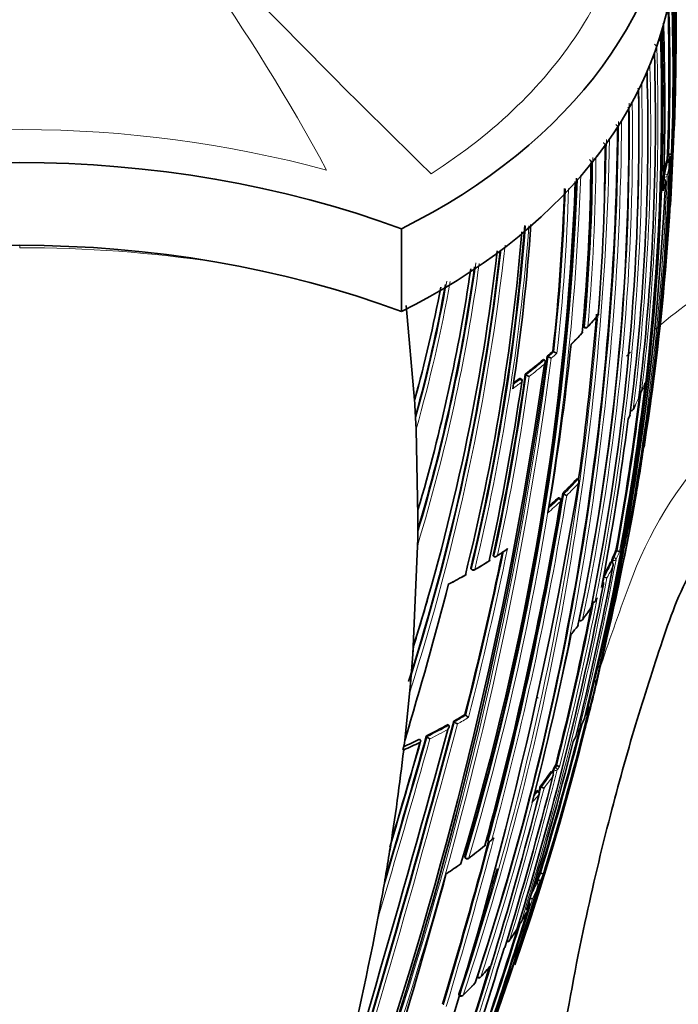
# Model space of a CAD drawing. Units: millimetres. Extents: x -313 to 1562, y 15 to 1387.
# Drawn here: x 967 to 995, y 936 to 979 of the extents above; entities that cross this region are included whole.
import ezdxf

# ---------------------------------------------------------------- set-up
doc = ezdxf.new("R2010")
doc.units = ezdxf.units.MM
doc.layers.add('DV7_Défaut', color=7, linetype='Continuous')
doc.layers.add('Défaut', color=7, linetype='Continuous')

# ---------------------------------------------------------------- blocks, each defined once
blk = doc.blocks.new('SE6')
at = {"layer": 'DV7_Défaut', "color": 7, "lineweight": 18}
for p, q in [((994.542, 977.81), (994.542, 977.81)), ((994.379, 977.312), (994.379, 977.311)), ((994.279, 977.032), (994.279, 977.033)), ((994.083, 976.533), (994.083, 976.532)), ((993.965, 976.255), (993.965, 976.256)), ((993.735, 975.754), (993.735, 975.753)), ((993.599, 975.478), (993.599, 975.478)), ((993.334, 974.975), (993.334, 974.974)), ((993.18, 974.701), (993.18, 974.701)), ((992.704, 973.924), (992.704, 973.924)), ((992.876, 974.195), (992.876, 974.195)), ((992.167, 973.147), (992.167, 973.147)), ((994.832, 972.695), (994.882, 972.69)), ((994.882, 972.69), (994.893, 972.76)), ((995.002, 972.75), (994.978, 972.609)), ((994.831, 972.408), (994.781, 972.414)), ((994.867, 972.549), (994.818, 972.554)), ((994.705, 971.775), (994.656, 971.781)), ((994.675, 971.921), (994.725, 971.914)), ((967.152, 968.755), (967.152, 968.862)), ((991.253, 965.391), (991.294, 965.37)), ((988.539, 963.132), (988.502, 963.159)), ((990.192, 958.03), (990.152, 958.055)), ((992.511, 955.39), (992.465, 955.405)), ((992.507, 955.537), (992.554, 955.522)), ((986.431, 955.065), (986.463, 955.034)), ((991.059, 952.864), (991.076, 952.856)), ((990.006, 946.568), (990.051, 946.547)), ((989.994, 946.423), (989.95, 946.444)), ((989.276, 945.506), (989.234, 945.528)), ((986.172, 942.724), (986.207, 942.695)), ((987.853, 938.815), (987.904, 938.886)), ((986.701, 937.609), (986.726, 937.594)), ((985.926, 936.847), (985.966, 936.82))]:
    blk.add_line(p, q, dxfattribs=at)
at = {"layer": 'DV7_Défaut', "color": 7, "lineweight": 35}
for p, q in [((994.545, 977.826), (994.545, 977.828)), ((994.606, 978.021), (994.606, 978.018)), ((994.282, 977.051), (994.282, 977.053)), ((994.844, 972.765), (994.893, 972.76)), ((994.893, 972.76), (994.893, 972.76)), ((994.839, 972.437), (994.79, 972.443)), ((994.673, 971.704), (994.673, 971.704)), ((983.463, 969.569), (983.463, 966.033)), ((983.664, 966.283), (984.028, 962.248)), ((991.262, 965.359), (991.304, 965.338)), ((989.939, 964.337), (989.978, 964.313)), ((989.978, 964.313), (989.978, 964.313)), ((989.539, 963.986), (989.577, 963.962)), ((989.577, 963.962), (989.577, 963.961)), ((989.701, 964.127), (989.74, 964.102)), ((989.74, 964.102), (989.74, 964.102)), ((988.76, 963.354), (988.796, 963.328)), ((988.592, 963.146), (988.556, 963.173)), ((988.796, 963.328), (988.796, 963.328)), ((984.041, 962.028), (984.084, 961.229)), ((993.161, 961.441), (993.229, 961.566)), ((984.084, 961.229), (984.094, 961.004)), ((984.094, 961.003), (984.173, 957.291)), ((990.973, 958.888), (991.015, 958.865)), ((991.015, 958.865), (991.015, 958.865)), ((990.236, 958.049), (990.196, 958.074)), ((990.361, 958.256), (990.401, 958.232)), ((990.401, 958.232), (990.401, 958.232)), ((984.173, 957.291), (984.165, 956.325)), ((984.165, 956.325), (983.951, 951.388)), ((992.632, 955.823), (992.68, 955.809)), ((992.68, 955.809), (992.68, 955.809)), ((987.388, 955.586), (987.421, 955.556)), ((987.421, 955.556), (987.422, 955.556)), ((986.437, 955.03), (986.469, 954.999)), ((992.411, 955.332), (992.458, 955.316)), ((992.458, 955.316), (992.458, 955.316)), ((992.086, 954.7), (992.132, 954.683)), ((992.132, 954.683), (992.133, 954.683)), ((991.612, 953.6), (991.618, 953.598)), ((991.053, 952.836), (991.079, 952.824)), ((983.951, 951.388), (983.975, 951.721)), ((983.951, 951.388), (983.851, 950.117)), ((992.017, 951.184), (992.034, 951.254)), ((991.953, 950.831), (991.921, 950.838)), ((983.851, 950.118), (983.612, 947.704)), ((983.821, 949.764), (983.851, 950.118)), ((991.463, 949.063), (991.488, 949.131)), ((986.18, 948.801), (986.212, 948.77)), ((986.212, 948.77), (986.212, 948.77)), ((991.32, 948.79), (991.353, 948.78)), ((985.459, 948.38), (985.49, 948.348)), ((985.49, 948.348), (985.49, 948.348)), ((985.707, 948.52), (985.738, 948.489)), ((985.738, 948.489), (985.738, 948.489)), ((984.531, 947.888), (984.559, 947.855)), ((984.559, 947.855), (984.56, 947.855)), ((984.245, 947.747), (984.273, 947.714)), ((983.565, 947.295), (983.523, 947.298)), ((990.06, 946.649), (990.105, 946.629)), ((990.105, 946.629), (990.105, 946.629)), ((989.869, 946.368), (989.913, 946.347)), ((989.913, 946.347), (989.914, 946.347)), ((989.4, 945.736), (989.443, 945.714)), ((989.443, 945.714), (989.443, 945.713)), ((989.31, 945.53), (989.267, 945.552)), ((982.964, 942.959), (983.052, 943.508)), ((987.138, 943.418), (987.176, 943.39)), ((987.176, 943.39), (987.176, 943.39)), ((987.294, 943.413), (987.378, 943.485)), ((986.176, 942.689), (986.212, 942.66)), ((989.372, 942.04), (989.419, 942.024)), ((989.419, 942.024), (989.419, 942.024)), ((989.203, 941.618), (989.25, 941.601)), ((989.25, 941.601), (989.25, 941.601)), ((989.262, 941.759), (989.309, 941.742)), ((989.309, 941.742), (989.309, 941.742)), ((982.473, 940.14), (982.592, 940.792)), ((986.693, 937.581), (986.726, 937.56)), ((985.928, 936.813), (985.967, 936.786))]:
    blk.add_line(p, q, dxfattribs=at)
at = {"layer": 'DV7_Défaut', "color": 7, "lineweight": 18}
for centre, radius, start, end in [((906.718, 932.493), 83.523, 28.29145, 42.31513), ((1254.59, 1249.335), 387.011, 222.32983, 225.79137), ((888.326, 977.701), 106.872, 357.99013, 1.56338), ((893.422, 976.216), 101.638, 358.04597, 2.01389), ((893.591, 976.157), 101.359, 358.07952, 2.01622), ((981.023, 981.974), 14.146, 343.7754, 344.6725), ((980.806, 982.039), 14.373, 340.7968, 342.8872), ((896.25, 974.285), 98.176, 353.18596, 1.76655), ((994.162, 977.271), 0.221, 10.6755, 59.0406), ((980.386, 982.191), 14.819, 337.5532, 339.6288), ((897.247, 973.845), 96.873, 352.89162, 1.5896), ((979.887, 982.404), 15.361, 334.3496, 336.4077), ((892.415, 973.726), 101.34, 348.57502, 1.14609), ((993.501, 975.715), 0.237, 9.4851, 16.9381), ((892.384, 973.711), 101.244, 351.0413, 1.01725), ((979.336, 982.676), 15.976, 331.1812, 333.2233), ((891.881, 973.556), 101.332, 348.21252, 0.77819), ((891.921, 973.565), 101.422, 348.22784, 0.79614), ((978.797, 982.98), 16.595, 328.0371, 330.0743), ((873.365, 975.03), 119.382, 341.72479, 359.58147), ((873.514, 975.019), 119.366, 341.72863, 359.6044), ((967.157, 923.288), 50.521, 74.9637, 104.7898), ((869.39, 975.595), 122.855, 341.60224, 358.96859), ((869.512, 975.582), 122.867, 341.608, 358.9896), ((977.583, 983.805), 18.064, 321.8031, 323.8406), ((903.964, 973.202), 87.681, 354.87536, 359.61212), ((903.967, 973.202), 87.814, 354.89336, 359.63028), ((982.763, 974.741), 12.291, 346.7063, 349.0616), ((982.817, 974.668), 12.334, 346.6987, 349.0555), ((873.644, 976.138), 117.565, 343.46503, 357.91237), ((888.658, 975.801), 106.237, 349.6797, 357.85833), ((888.662, 975.76), 106.118, 357.80612, 357.84776), ((873.542, 976.158), 117.53, 343.4579, 357.80615), ((982.606, 974.72), 12.552, 343.6936, 345.3668), ((982.567, 974.788), 12.492, 345.5998, 345.7068), ((905.092, 973.85), 85.42, 353.58989, 358.26998), ((904.772, 973.868), 85.879, 353.57033, 358.27819), ((896.192, 976.776), 92.852, 346.45831, 355.61907), ((896.231, 976.763), 92.952, 346.46534, 355.63397), ((882.727, 978.493), 108.48, 355.1706, 355.41439), ((891.094, 979.513), 97.382, 342.2127, 353.72704), ((967.297, 913.351), 55.405, 81.3832, 90.1502), ((891.951, 979.373), 96.373, 342.53534, 353.62515), ((910.15, 978.54), 77.35, 343.10265, 352.23595), ((910.6, 978.458), 76.752, 343.44024, 352.24952), ((924.4, 978.096), 61.951, 344.41197, 349.99669), ((924.195, 978.137), 62.301, 344.0378, 349.98998), ((978.723, 976.811), 17.09, 318.0455, 320.3277), ((977.939, 977.53), 18.154, 314.7246, 316.8972), ((976.862, 978.867), 19.592, 311.0949, 312.0256), ((977.001, 978.684), 19.498, 311.31, 312.2487), ((1009.361, 948.545), 17.165, 113.3246, 160.3423), ((828.74, 985.567), 162.424, 341.64423, 352.40586), ((828.726, 985.586), 162.58, 341.67594, 352.38374), ((976.289, 979.541), 20.477, 307.65, 310.4628), ((976.301, 979.502), 20.575, 307.8587, 310.199), ((882.739, 978.081), 107.078, 347.85645, 352.08059), ((882.89, 978.051), 107.065, 347.90424, 352.05765), ((975.645, 980.355), 21.651, 305.5063, 306.7703), ((975.611, 980.423), 21.589, 305.8229, 306.7833), ((884.153, 975.775), 110.463, 349.57025, 353.35373), ((982.529, 967.31), 12.139, 337.3545, 339.1536), ((884.049, 975.761), 110.448, 349.59249, 353.15171), ((982.048, 967.519), 12.663, 333.4422, 335.953), ((981.733, 967.676), 13.015, 331.3779, 332.0834), ((978.659, 970.229), 16.787, 314.3852, 317.3964), ((978.677, 970.174), 16.868, 314.638, 317.0946), ((843.575, 982.364), 148.796, 344.81534, 350.66626), ((843.847, 982.314), 148.656, 344.84876, 350.65361), ((977.88, 970.998), 18.014, 311.0965, 313.4293), ((977.877, 971.036), 17.911, 311.5507, 313.4375), ((831.825, 988.082), 159.454, 345.69566, 348.3562), ((976.024, 973.155), 21.003, 303.3747, 304.7587), ((981.784, 960.42), 11.831, 335.5453, 337.0643), ((981.85, 960.33), 11.849, 335.5424, 337.4098), ((832.93, 987.843), 158.184, 345.69948, 348.30144), ((975.281, 974.309), 22.375, 300.3956, 302.2158), ((869.984, 978.213), 124.752, 346.0503, 349.47444), ((869.709, 978.235), 124.909, 349.4152, 349.46143), ((981.307, 960.646), 12.359, 331.1541, 334.4558), ((981.338, 960.573), 12.417, 331.4842, 334.093), ((974.604, 975.49), 23.737, 297.2822, 299.2388), ((856.237, 980.73), 138.49, 342.86794, 349.1431), ((855.82, 980.788), 138.79, 349.06398, 349.15878), ((1080.025, 921.829), 92.708, 159.48455, 161.87501), ((981.059, 960.721), 12.733, 329.3486, 330.084), ((860.582, 979.435), 133.735, 345.77964, 348.94637), ((980.749, 960.675), 13.049, 327.4386, 328.1741), ((860.519, 979.423), 133.671, 345.79851, 348.85841), ((980.078, 961.116), 13.853, 323.4798, 326.0577), ((979.5, 961.552), 14.576, 320.3609, 322.1382), ((981.256, 952.799), 10.877, 342.6612, 345.3852), ((861.433, 981.163), 133.942, 342.99495, 346.16381), ((974.886, 967.313), 21.728, 299.9638, 301.4187), ((974.978, 967.125), 21.657, 300.1681, 301.6332), ((431.539, 1097.069), 573.771, 342.713328, 344.992028), ((429.77, 1097.59), 575.755, 342.718192, 344.982271), ((974.29, 968.372), 22.944, 296.5902, 299.2202), ((861.019, 981.214), 134.248, 343.02699, 345.88461), ((556.145, 1067.843), 444.9, 343.49087, 344.35386), ((974.291, 968.34), 23.052, 296.7868, 298.961), ((980.055, 953.444), 12.214, 331.686, 332.8084), ((522.234, 1077.558), 480.316, 343.37553, 344.32197), ((603.471, 1056.233), 395.965, 343.46008, 344.07792), ((979.031, 953.955), 13.278, 326.0872, 326.5107), ((979.249, 953.75), 13.104, 326.097, 326.8406), ((835.513, 985.678), 159.513, 343.0431, 345.76027), ((978.563, 954.283), 13.85, 321.7747, 325.0395), ((978.586, 954.209), 13.911, 322.0851, 324.7032), ((834.909, 985.797), 160.005, 345.70132, 345.75463), ((809.874, 991.973), 185.432, 340.87526, 345.55391), ((810.307, 991.906), 185.122, 340.86886, 345.53383), ((977.967, 954.7), 14.701, 318.9349, 320.733), ((977.923, 954.792), 14.668, 319.7712, 320.7184), ((760.994, 1003.616), 234.125, 343.31373, 345.09221), ((761.701, 1003.436), 233.531, 343.29785, 345.13645), ((975.399, 957.556), 18.471, 306.349, 309.0416), ((976.607, 956.106), 16.584, 310.3093, 310.6871), ((974.55, 958.732), 19.922, 302.9413, 305.1112), ((978.832, 946.022), 11.317, 337.7779, 339.3096), ((978.92, 945.914), 11.302, 338.1485, 339.6877), ((978.428, 946.194), 11.756, 333.9001, 337.006), ((853.811, 984.177), 142.131, 341.8832, 342.45137), ((978.456, 946.11), 11.805, 333.9686, 336.6454), ((835.773, 987.654), 160.254, 340.27761, 343.04818), ((978.093, 946.288), 12.209, 331.3911, 332.5169), ((830.753, 988.731), 165.3, 340.37753, 342.98474), ((829.809, 988.949), 166.153, 340.3927, 342.8254), ((975.83, 947.597), 14.89, 317.8013, 320.4201), ((975.021, 948.348), 15.994, 313.8563, 316.4796)]:
    blk.add_arc(centre, radius, start, end, dxfattribs=at)
at = {"layer": 'DV7_Défaut', "color": 7, "lineweight": 35}
for centre, radius, start, end in [((886.193, 978.288), 109.015, 359.9411, 1.33475), ((887.234, 976.943), 107.903, 352.11005, 1.80189), ((886.187, 977.476), 108.991, 356.32818, 1.54892), ((884.991, 976.838), 110.106, 351.32854, 1.7195), ((893.56, 976.161), 101.341, 358.07997, 1.78374), ((994.447, 978.26), 0.221, 353.2616, 23.6012), ((897.534, 974.89), 97.189, 357.82161, 1.9717), ((876.376, 978.206), 118.831, 358.0178, 359.98582), ((888.71, 974.866), 105.873, 345.65787, 1.59329), ((888.377, 975.034), 106.27, 345.6967, 1.6089), ((896.527, 974.118), 97.795, 353.09396, 1.70779), ((897.434, 973.709), 96.564, 352.78543, 1.51077), ((892.371, 973.634), 101.245, 348.46105, 1.04358), ((891.638, 973.529), 101.548, 348.10974, 0.66156), ((872.478, 975.117), 120.232, 341.68486, 359.43163), ((995.032, 973.957), 0.1, 295.4578, 313.0113), ((995.032, 973.957), 0.1, 336.3807, 357.8512), ((983.264, 974.398), 11.876, 357.8505, 358.5374), ((903.655, 973.061), 88.513, 355.36038, 0.05605), ((888.162, 976.386), 106.884, 351.31349, 357.97481), ((996.078, 972.496), 1.262, 170.9254, 177.3409), ((982.885, 974.714), 12.116, 350.4074, 350.7455), ((885.036, 977.011), 109.988, 356.77697, 357.72661), ((995.495, 978.729), 5.999, 264.2479, 265.2861), ((904.014, 973.248), 87.557, 354.67682, 359.42554), ((903.968, 973.202), 87.633, 354.88635, 359.4793), ((888.364, 976.165), 106.632, 349.7905, 357.93692), ((982.74, 974.741), 12.264, 346.7065, 349.0605), ((886.026, 977.553), 109.056, 355.85516, 357.27202), ((888.221, 976.334), 106.664, 357.90783, 357.96912), ((994.828, 972.338), 0.1, 358.0114, 83.6859), ((888.196, 976.335), 106.738, 357.91199, 357.96707), ((886.185, 979.315), 108.993, 355.86486, 356.45534), ((884.934, 976.906), 110.072, 357.47873, 357.62169), ((873.885, 976.222), 117.103, 343.23057, 357.7349), ((874.411, 976.013), 116.613, 343.41347, 357.89844), ((875.33, 977.21), 119.555, 340.90876, 357.28635), ((905.097, 973.846), 85.373, 353.60521, 358.283), ((896.476, 976.719), 92.524, 346.46541, 355.65005), ((906.877, 975.28), 82.306, 351.22942, 356.1529), ((882.747, 978.492), 108.459, 355.37582, 355.41375), ((897.555, 976.909), 91.364, 345.9817, 355.30908), ((892.672, 979.203), 95.6, 342.3511, 353.64116), ((897.168, 978.972), 90.984, 342.57108, 353.47172), ((910.483, 978.465), 76.831, 343.5504, 352.13076), ((913.347, 978.451), 73.846, 343.55813, 351.74751), ((924.316, 978.1), 61.998, 344.52511, 349.85903), ((994.547, 967.24), 0.1, 0.0679, 34.9445), ((883.207, 978.873), 112.017, 354.16466, 354.18228), ((926.648, 978.102), 59.53, 344.5546, 349.32611), ((867.835, 975.864), 124.37, 352.15114, 355.41012), ((977.882, 977.44), 18.145, 318.2636, 320.4141), ((991.791, 965.94), 0.1, 320.3237, 355.4256), ((978.637, 976.71), 17.091, 315.0255, 317.2151), ((991.11, 965.168), 0.1, 316.8904, 354.7537), ((991.348, 965.427), 0.1, 243.5213, 270), ((991.348, 965.427), 0.1, 270, 318.0404), ((887.327, 975.19), 103.925, 350.15567, 354.16877), ((883.407, 978.173), 111.815, 351.82009, 353.04443), ((976.862, 978.852), 19.537, 311.0863, 312.0175), ((990.324, 964.874), 0.659, 238.3578, 251.136), ((818.29, 988.235), 173.027, 341.81532, 351.87687), ((816.101, 988.472), 175.299, 342.0504, 352.01694), ((976.286, 979.528), 20.425, 307.6407, 310.4542), ((990.085, 964.644), 0.642, 237.5435, 250.7116), ((882.874, 978.045), 106.9, 347.87186, 352.10114), ((882.379, 978.501), 107.35, 347.5615, 351.70404), ((975.612, 980.406), 21.532, 305.9585, 306.7736), ((988.533, 963.065), 0.1, 351.8598, 53.6791), ((989.135, 963.801), 0.582, 234.3839, 249.1518), ((926.462, 978.084), 59.705, 344.61676, 345.25905), ((883.996, 975.772), 110.453, 349.5947, 353.14465), ((993.637, 962.662), 0.1, 270, 337.3558), ((984.972, 966.261), 9.482, 337.4429, 338.5261), ((941.672, 959.581), 42.44, 3.3058, 3.6023), ((993.517, 962.386), 0.1, 335.9569, 353.1952), ((993.281, 961.886), 0.1, 252.5063, 270), ((993.281, 961.886), 0.1, 270, 333.4457), ((980.136, 968.318), 14.734, 333.9234, 334.7149), ((880.455, 975.645), 113.594, 349.13368, 352.81708), ((993.14, 961.613), 0.1, 332.0792, 352.9217), ((958.583, 964.762), 35.517, 348.8408, 352.6863), ((888.162, 976.386), 106.884, 349.84804, 350.88543), ((978.647, 970.225), 16.747, 314.382, 317.3934), ((814.313, 988.23), 179.126, 350.56099, 350.56473), ((812.519, 988.639), 181.009, 340.90283, 350.47647), ((838.588, 983.528), 153.823, 344.80475, 350.41516), ((842.823, 982.528), 149.521, 344.83662, 350.65755), ((977.864, 971.034), 17.873, 311.7689, 313.4335), ((990.184, 957.964), 0.1, 350.7353, 58.8494), ((990.758, 958.825), 0.692, 238.9303, 250.6771), ((887.234, 976.943), 107.903, 346.22698, 350.03101), ((982.876, 959.777), 10.73, 348.0059, 349.8526), ((1129.886, 957.184), 145.713, 179.85633, 179.95792), ((879.456, 978.185), 115.775, 346.33378, 349.74226), ((993.274, 957.566), 0.1, 317.5793, 348.0087), ((982.626, 959.834), 10.987, 343.7989, 346.4793), ((993.21, 957.286), 0.1, 346.4828, 349.8624), ((883.407, 978.173), 111.815, 348.57424, 348.93626), ((993.079, 956.791), 0.1, 301.53, 343.8025), ((1051.404, 955.2), 67.249, 179.04132, 179.26943), ((975.65, 973.58), 21.577, 303.3903, 304.7391), ((981.76, 960.424), 11.805, 335.5461, 337.0639), ((993.203, 957.475), 1.746, 252.5586, 256.3341), ((833.181, 987.769), 157.884, 345.71093, 348.29468), ((973.537, 976.992), 25.587, 300.6713, 302.2613), ((987.143, 955.438), 0.1, 302.2144, 347.7229), ((869.728, 978.235), 124.842, 349.42308, 349.4629), ((993.12, 955.269), 0.67, 156.3755, 168.2512), ((986.538, 955.071), 0.1, 225.6806, 270), ((986.538, 955.071), 0.1, 270, 300.3942), ((868.615, 978.331), 126.042, 346.01161, 349.40108), ((981.286, 960.649), 12.33, 331.3479, 334.4556), ((972.821, 978.609), 27.342, 297.6482, 299.3454), ((992.583, 955.855), 1.256, 248.9924, 254.5433), ((804.269, 1001.489), 187.234, 343.30591, 345.43191), ((853.839, 981.108), 140.818, 342.88283, 349.05472), ((992.003, 954.406), 0.1, 349.2189, 54.8093), ((896.451, 979.016), 91.688, 342.65174, 344.027), ((987.364, 956.454), 5.206, 327.2286, 328.8495), ((860.571, 979.416), 133.571, 345.79948, 348.85491), ((978.832, 961.895), 15.322, 323.8398, 326.1735), ((991.48, 953.421), 0.1, 326.0662, 348.8649), ((991.657, 953.69), 0.1, 247.1458, 270), ((991.657, 953.69), 0.1, 270, 327.4427), ((991.122, 952.914), 0.1, 270, 323.4887), ((977.631, 962.974), 16.929, 320.7046, 322.1531), ((990.921, 952.648), 0.1, 322.1425, 348.5763), ((991.122, 952.914), 0.1, 244.5841, 270), ((845.801, 982.093), 147.964, 345.4988, 348.36541), ((873.555, 979.844), 121.88, 346.20564, 346.39937), ((981.53, 952.731), 10.594, 346.935, 349.671), ((869.293, 980.258), 126.158, 346.14846, 346.27957), ((867.669, 980.429), 127.775, 345.23012, 346.248), ((873.555, 979.844), 121.88, 345.91094, 345.95203), ((977.535, 944.358), 12.84, 23.6546, 23.7804), ((859.08, 982.301), 136.543, 342.51045, 346.12483), ((869.293, 980.258), 126.158, 345.39577, 345.94915), ((992.602, 953.296), 3.861, 255.2427, 255.5533), ((980.836, 953.016), 11.338, 338.062, 339.5949), ((974.881, 967.297), 21.674, 299.9658, 301.4211), ((986.546, 949.125), 0.487, 226.7602, 244.4802), ((980.446, 953.255), 11.779, 334.26, 336.9358), ((991.189, 948.672), 0.1, 336.9442, 346.1549), ((445.621, 1092.983), 559.073, 342.68651, 345.02495), ((799.429, 1002.635), 192.203, 343.39203, 343.593), ((974.282, 968.361), 22.895, 296.5929, 299.2226), ((986.069, 948.824), 0.471, 225.3746, 243.8201), ((861.015, 981.217), 134.202, 343.02681, 345.75971), ((320.616, 1129.728), 689.182, 342.833995, 344.725719), ((560.136, 1066.627), 440.692, 343.53659, 344.36916), ((984.883, 948.146), 0.435, 221.99, 242.2397), ((983.629, 951.509), 8.151, 331.7519, 333.4331), ((990.963, 948.173), 0.1, 270, 334.2692), ((261.145, 1155.148), 752.32, 343.631929, 343.990049), ((981.178, 948.027), 2.456, 342.7381, 352.4372), ((973.7, 969.535), 24.205, 294.0319, 295.8265), ((973.701, 969.621), 24.408, 293.8389, 295.5963), ((848.359, 983.209), 146.819, 343.06471, 345.98463), ((885.231, 958.731), 98.997, 350.83248, 353.36636), ((990.392, 946.317), 0.46, 147.021, 164.0101), ((979.007, 953.961), 13.253, 326.0901, 326.5127), ((990.54, 947.542), 1.012, 244.5572, 251.5383), ((831.972, 986.387), 163.006, 343.05796, 345.71703), ((978.542, 954.287), 13.821, 321.7776, 325.0418), ((834.985, 985.784), 159.88, 345.7083, 345.75562), ((869.293, 980.258), 126.158, 343.63296, 344.37077), ((808.941, 992.267), 186.362, 345.48131, 345.54124), ((989.848, 946.461), 0.85, 241.5656, 250.2372), ((819.364, 989.115), 175.517, 343.10621, 345.57621), ((977.904, 954.795), 14.636, 320.1972, 320.7208), ((989.263, 945.441), 0.1, 345.6183, 61.9978), ((761.688, 1003.433), 233.363, 343.31175, 345.08862), ((977.977, 954.034), 14.117, 306.2983, 309.8175), ((986.959, 943.265), 0.1, 309.0631, 345.0912), ((877.007, 960.018), 107.321, 349.68024, 350.85364), ((973.383, 960.258), 21.849, 303.3673, 305.3433), ((986.275, 942.737), 0.1, 230.5944, 270), ((986.275, 942.737), 0.1, 270, 306.3745), ((853.811, 984.177), 142.131, 342.79388, 342.88296), ((636.65, 1038.262), 361.771, 343.38252, 344.57072), ((867.835, 975.864), 124.37, 341.71658, 344.30945), ((978.81, 946.029), 11.29, 337.7784, 339.3103), ((990.486, 945.092), 3.249, 250.8395, 252.682), ((845.227, 985.754), 150.76, 340.06545, 343.01268), ((978.403, 946.201), 11.732, 335.51, 337.0069), ((844.442, 985.915), 151.402, 342.98571, 343.0432), ((844.39, 985.931), 151.506, 342.98387, 343.04258), ((990.209, 944.213), 2.63, 249.9851, 252.3036), ((842.011, 986.389), 153.992, 340.13991, 343.02479), ((862.817, 962.919), 121.802, 342.48342, 349.53373), ((832.185, 988.389), 163.848, 340.35226, 343.06163), ((989.583, 942.479), 1.635, 247.5608, 251.4727), ((977.819, 946.181), 12.444, 329.8685, 332.1065), ((829.931, 988.915), 165.977, 340.39067, 342.80099), ((977.233, 946.532), 13.127, 325.8083, 328.4415), ((988.329, 939.703), 0.1, 328.4555, 343.0476), ((988.003, 939.199), 0.1, 243.5892, 270), ((988.003, 939.199), 0.1, 270, 325.8241), ((805.026, 994.445), 191.103, 340.82436, 343.07634), ((983.323, 942.096), 5.596, 324.1018, 324.9908), ((987.222, 938.158), 0.1, 320.4416, 343.1442), ((808.941, 992.267), 186.362, 340.88637, 343.06502), ((974.65, 948.521), 16.389, 318.115, 320.4974), ((973.936, 949.332), 17.461, 314.121, 316.5264), ((986.537, 937.386), 0.1, 316.5037, 343.1959), ((986.778, 937.646), 0.1, 238.6166, 270), ((986.778, 937.646), 0.1, 270, 317.8248), ((986.023, 936.869), 0.1, 235.9018, 270), ((986.023, 936.869), 0.1, 270, 313.8825)]:
    blk.add_arc(centre, radius, start, end, dxfattribs=at)
for centre, major_axis, ratio, start_param, end_param in [((967.652, 985.479), (-27.5, 0), 0.707107, 2.183362, 4.099823), ((967.652, 981.943), (-27.5, 0), 0.707107, 2.183362, 3.058671), ((994.445, 977.823), (-0.0999, -0.0034), 0.706994, 2.903337, 3.14191), ((994.182, 977.049), (-0.1, -0.0032), 0.707074, 2.862507, 3.142207), ((993.087, 974.727), (-0.1, -0.0018), 0.707374, 2.742097, 3.134162), ((992.613, 973.953), (-0.1, -0.0011), 0.707485, 2.702432, 3.137332), ((967.152, 947.464), (-35.26, 0), 0.707107, 4.231452, 5.193326), ((992.079, 973.18), (-0.1, -0.0002), 0.707581, 2.662883, 3.141077), ((967.152, 943.929), (-35.26, 0), 0.707107, 4.231452, 5.193326), ((994.547, 967.24), (-0.1, -0.0001), 0.707156, 3.069126, 3.141593), ((991.791, 965.94), (-0.0997, 0.008), 0.706467, 2.668418, 3.141591), ((991.11, 965.168), (-0.073, 0.0683), 0.590015, 3.117952, 3.141593), ((991.11, 965.168), (-0.0996, 0.0091), 0.706178, 2.62277, 3.141593), ((993.517, 962.386), (-0.0993, 0.0118), 0.704824, 2.92094, 3.141593), ((993.14, 961.613), (-0.0992, 0.0123), 0.704653, 2.87161, 3.141593), ((993.21, 957.286), (-0.0972, 0.0234), 0.697146, 3.141593, 3.183618), ((993.21, 957.286), (-0.0984, 0.0176), 0.701647, 3.099307, 3.141593), ((993.079, 956.791), (-0.096, 0.0279), 0.692679, 3.141593, 3.21572), ((987.143, 955.438), (-0.0977, 0.0213), 0.699576, 2.455594, 3.141593), ((991.48, 953.421), (-0.0981, 0.0193), 0.700579, 2.838218, 3.141593), ((990.921, 952.648), (-0.098, 0.0198), 0.700246, 2.783798, 3.141593), ((991.189, 948.672), (-0.092, 0.0392), 0.677023, 3.141593, 3.256815), ((991.189, 948.672), (-0.0971, 0.0239), 0.696686, 3.023371, 3.141593), ((990.963, 948.173), (-0.0901, 0.0434), 0.669207, 3.141593, 3.289324), ((986.959, 943.265), (-0.063, 0.0776), 0.532794, 3.096648, 3.141593), ((986.959, 943.265), (-0.0966, 0.0257), 0.69505, 2.616289, 3.141593), ((988.329, 939.703), (-0.0852, 0.0523), 0.648347, 3.141593, 3.32535), ((988.329, 939.703), (-0.0957, 0.0292), 0.691163, 2.947888, 3.141593), ((988.003, 939.199), (-0.0827, 0.0562), 0.637121, 3.141593, 3.358538), ((987.222, 938.158), (-0.0957, 0.029), 0.691346, 2.829017, 3.141593), ((986.537, 937.386), (-0.0957, 0.0289), 0.691445, 2.766603, 3.141594)]:
    blk.add_ellipse(centre, major_axis=major_axis, ratio=ratio, start_param=start_param, end_param=end_param, dxfattribs=at)
at = {"layer": 'DV7_Défaut', "color": 7, "lineweight": 18}
for centre, major_axis, ratio, start_param, end_param in [((994.445, 977.824), (-0.0999, -0.004), 0.71941, 2.898912, 3.141889), ((994.282, 977.326), (0.0999, 0.0032), 0.707, 5.401305, 6.018749), ((994.282, 977.327), (0.1, 0.0022), 0.687623, 5.422119, 6.025769), ((994.182, 977.049), (-0.0999, -0.0038), 0.717708, 2.858058, 3.141774), ((993.987, 976.551), (0.1, 0.003), 0.707056, 5.397622, 5.978074), ((993.987, 976.552), (0.1, 0.0019), 0.689213, 5.420248, 5.985625), ((993.869, 976.275), (-0.0999, -0.0034), 0.715787, 2.817906, 3.141656), ((993.64, 975.775), (0.1, 0.0025), 0.707113, 5.425085, 5.937783), ((993.64, 975.776), (0.1, 0.0015), 0.691605, 5.448385, 5.94533), ((993.505, 975.501), (-0.1, -0.0029), 0.713719, 2.77844, 3.141395), ((993.087, 974.727), (-0.1, -0.0022), 0.711578, 2.739551, 3.145115), ((993.241, 974.999), (0.1, 0.002), 0.70717, 5.495732, 5.897782), ((993.24, 975), (0.1, 0.001), 0.694853, 5.518415, 5.904602), ((992.613, 973.953), (-0.1, -0.0013), 0.709446, 2.701119, 3.142749), ((992.785, 974.223), (0.1, 0.0013), 0.707223, 5.671216, 5.857987), ((992.785, 974.223), (0.1, 0.0006), 0.699013, 5.695554, 5.863121), ((995.032, 973.957), (-0.0999, 0.0035), 0.70689, 2.051031, 2.349752), ((992.079, 973.18), (-0.1, -0.0002), 0.707495, 2.662648, 3.141047), ((994.879, 972.619), (0.0104, 0.0995), 0.070239, 0.790343, 2.358407), ((994.879, 972.619), (0.0999, -0.0034), 0.706953, 4.613389, 6.188389), ((994.879, 972.619), (0.0986, -0.0167), 0.702153, 0.09416, 1.665442), ((994.828, 972.338), (-0.011, -0.0994), 0.075942, 3.141593, 3.932774), ((994.828, 972.338), (-0.0982, 0.019), 0.70065, 3.251898, 4.823182), ((994.828, 972.338), (-0.0999, 0.0035), 0.706968, 3.030307, 3.141593), ((994.722, 971.844), (0.0138, 0.099), 0.102119, 0.794343, 2.361179), ((994.722, 971.844), (-0.0999, 0.0036), 0.706956, 1.426381, 3.001388), ((994.722, 971.844), (-0.0973, 0.023), 0.697514, 3.279964, 4.851251), ((994.547, 967.24), (-0.1, -0.0001), 0.707156, 3.141593, 3.784013), ((991.791, 965.94), (-0.077, 0.0638), 0.610262, 3.125802, 3.560904), ((991.11, 965.168), (-0.073, 0.0683), 0.590015, 3.141593, 3.591451), ((991.348, 965.427), (0.0446, 0.0895), 0.343755, 2.42169, 3.141593), ((991.348, 965.427), (0.0996, -0.0088), 0.705859, 4.205064, 5.780027), ((991.348, 965.427), (-0.0744, 0.0669), 0.597083, 3.141593, 3.581433), ((988.533, 963.065), (-0.0592, -0.0806), 0.430453, 3.141593, 4.104041), ((988.533, 963.065), (-0.0598, 0.0801), 0.514081, 3.669868, 5.240974), ((988.533, 963.065), (-0.099, 0.0142), 0.704329, 2.486746, 3.141593), ((993.637, 962.662), (0.0993, -0.0117), 0.704781, 4.815215, 6.080137), ((993.637, 962.662), (-0.0923, 0.0385), 0.678315, 3.141593, 3.337544), ((993.517, 962.386), (-0.0913, 0.0407), 0.674451, 3.132171, 3.353463), ((993.281, 961.886), (0.0993, -0.0122), 0.70459, 4.595851, 6.030742), ((993.281, 961.886), (-0.0895, 0.0447), 0.666812, 3.141593, 3.381729), ((993.14, 961.613), (-0.0884, 0.0468), 0.662259, 3.140301, 3.396933), ((990.184, 957.964), (-0.0517, -0.0856), 0.353657, 3.141593, 4.059374), ((990.184, 957.964), (0.0687, -0.0726), 0.566733, 0.446763, 2.017865), ((990.184, 957.964), (-0.0987, 0.0161), 0.702938, 2.617443, 3.141593), ((993.274, 957.566), (0.0985, -0.0175), 0.701668, 5.7331, 6.259414), ((993.079, 956.791), (-0.0984, 0.0178), 0.701504, 2.283917, 3.066571), ((987.143, 955.438), (-0.0533, 0.0846), 0.470622, 3.123302, 3.680264), ((992.542, 955.454), (0.0308, 0.0951), 0.13084, 0.825214, 2.356425), ((992.542, 955.454), (0.0983, -0.0182), 0.701219, 4.528044, 6.103584), ((992.542, 955.454), (0.091, -0.0414), 0.67318, 0.173091, 1.744296), ((986.538, 955.071), (0.0699, 0.0715), 0.469433, 2.482506, 3.141593), ((986.538, 955.071), (-0.0974, 0.0226), 0.697717, 0.855364, 2.430443), ((986.538, 955.071), (-0.0506, 0.0863), 0.451662, 3.141593, 3.69323), ((992.003, 954.406), (0.0867, -0.0499), 0.654962, 0.236287, 1.350703), ((992.003, 954.406), (-0.0982, 0.0187), 0.700984, 2.890936, 3.141593), ((991.48, 953.421), (-0.083, 0.0558), 0.638506, 3.131046, 3.422251), ((991.657, 953.69), (0.0981, -0.0192), 0.700546, 4.423048, 5.998559), ((991.657, 953.69), (-0.0843, 0.0538), 0.644456, 3.141593, 3.406746), ((991.122, 952.914), (0.0429, 0.0903), 0.240033, 2.376684, 3.141956), ((991.122, 952.914), (0.0981, -0.0196), 0.700198, 4.368828, 5.94434), ((991.122, 952.914), (-0.0804, 0.0595), 0.62644, 3.141593, 3.450961), ((990.921, 952.648), (-0.079, 0.0614), 0.61964, 3.137053, 3.465778), ((991.753, 950.359), (-0.0972, 0.0237), 0.696881, 2.151332, 3.149554), ((991.753, 950.359), (-0.0974, 0.0226), 0.697746, 3.133622, 4.132127), ((990.963, 948.173), (0.0971, -0.024), 0.696545, 5.034966, 6.13015), ((990.036, 946.482), (0.0423, 0.0906), 0.19006, 0.863999, 2.358897), ((990.036, 946.482), (0.083, -0.0558), 0.638466, 0.245104, 1.816235), ((990.036, 946.482), (0.0969, -0.0245), 0.696086, 4.444444, 6.020031), ((989.263, 945.441), (-0.047, -0.0883), 0.237161, 3.141593, 4.029428), ((989.263, 945.441), (0.0774, -0.0633), 0.611932, 0.308175, 1.879275), ((989.263, 945.441), (-0.0969, 0.0248), 0.695867, 2.801004, 3.141593), ((986.959, 943.265), (-0.063, 0.0776), 0.532794, 3.141593, 3.581714), ((986.275, 942.737), (0.0635, 0.0773), 0.391062, 2.42647, 3.141593), ((986.275, 942.737), (0.0965, -0.0261), 0.694566, 4.136758, 5.712308), ((986.275, 942.737), (-0.0593, 0.0805), 0.509711, 3.141593, 3.610445), ((988.003, 939.199), (0.0957, -0.0291), 0.691268, 4.475903, 6.051524), ((987.222, 938.158), (-0.0771, 0.0637), 0.610186, 3.130412, 3.425849), ((986.537, 937.386), (-0.0725, 0.0688), 0.58674, 3.131726, 3.474462), ((986.778, 937.646), (0.0521, 0.0854), 0.252943, 2.367327, 3.141593), ((986.778, 937.646), (0.0957, -0.0289), 0.691471, 4.353801, 5.929428), ((986.778, 937.646), (-0.0741, 0.0671), 0.594978, 3.141593, 3.458224), ((986.023, 936.869), (0.0561, 0.0828), 0.295946, 2.380783, 3.141593), ((986.023, 936.869), (0.0957, -0.0288), 0.691572, 4.289312, 5.864944), ((986.023, 936.869), (-0.0693, 0.0721), 0.569199, 3.141593, 3.506442)]:
    blk.add_ellipse(centre, major_axis=major_axis, ratio=ratio, start_param=start_param, end_param=end_param, dxfattribs=at)
for points, knots in [([(984.738, 971.923), (987.48, 973.671), (989.674, 975.811), (991.899, 979.343), (992.474, 980.596), (993.236, 983.118), (993.432, 984.398), (993.44, 986.996), (993.248, 988.292), (992.616, 990.418), (992.269, 991.278), (991.837, 992.116)], [0, 0, 0, 0, 0.351655, 0.351655, 0.527483, 0.527483, 0.70331, 0.70331, 0.879138, 0.879138, 1, 1, 1, 1]), ([(994.34, 965.291), (994.36, 965.308), (994.381, 965.326), (995.395, 966.19), (996.479, 966.961), (998.728, 968.284), (999.905, 968.823), (1003.511, 970.266), (1005.942, 971.168), (1013.3, 973.718), (1018.279, 975.184), (1025.772, 977.297), (1028.277, 977.978), (1031.981, 979.173), (1033.21, 979.595), (1034.975, 980.418), (1035.555, 980.722), (1036.315, 981.325), (1036.556, 981.557), (1036.879, 982.121), (1036.934, 982.469), (1036.824, 982.779)], [0, 0, 0, 0, 0.00173, 0.00173, 0.084919, 0.084919, 0.168108, 0.168108, 0.334486, 0.334486, 0.667243, 0.667243, 0.833622, 0.833622, 0.916811, 0.916811, 0.958405, 0.958405, 0.979203, 0.979203, 1, 1, 1, 1]), ([(992.704, 973.924), (992.703, 973.953), (992.685, 973.982), (992.647, 974.01), (992.638, 974.015), (992.628, 974.02)], [0, 0, 0, 0, 0.778137, 0.778137, 1, 1, 1, 1]), ([(992.167, 973.147), (992.167, 973.176), (992.149, 973.206), (992.111, 973.235), (992.101, 973.241), (992.091, 973.247)], [0, 0, 0, 0, 0.770478, 0.770478, 1, 1, 1, 1])]:
    blk.add_open_spline(points, degree=3, knots=knots, dxfattribs=at)
at = {"layer": 'DV7_Défaut', "color": 7, "lineweight": 35}
for points, knots in [([(993.604, 975.504), (993.604, 975.506), (993.606, 975.521), (993.597, 975.547), (993.585, 975.567), (993.579, 975.574)], [0, 0, 0, 0, 0.0733959, 0.6383854, 1, 1, 1, 1]), ([(991.58, 972.405), (991.58, 972.407), (991.582, 972.421), (991.573, 972.452), (991.552, 972.485), (991.525, 972.508), (991.508, 972.515), (991.5, 972.518)], [0, 0, 0, 0, 0.021382, 0.310753, 0.591547, 0.837848, 1, 1, 1, 1]), ([(994.781, 972.414), (994.783, 972.422), (994.784, 972.428), (994.785, 972.433), (994.787, 972.438), (994.788, 972.441), (994.789, 972.442), (994.789, 972.443), (994.79, 972.443), (994.79, 972.443)], [0, 0, 0, 0, 0.426732, 0.426732, 0.426732, 0.853465, 0.853465, 0.853465, 1, 1, 1, 1]), ([(994.673, 971.704), (994.682, 971.703), (994.69, 971.7), (994.698, 971.696), (994.706, 971.691), (994.713, 971.686), (994.719, 971.679), (994.727, 971.67), (994.734, 971.659), (994.739, 971.648), (994.746, 971.632), (994.75, 971.615), (994.752, 971.598), (994.754, 971.582), (994.753, 971.567), (994.751, 971.551), (994.751, 971.551), (994.751, 971.55), (994.751, 971.549)], [0, 0, 0, 0, 0.139469, 0.139469, 0.139469, 0.277781, 0.277781, 0.277781, 0.473831, 0.473831, 0.473831, 0.74689, 0.74689, 0.74689, 0.989493, 0.989493, 0.989493, 1, 1, 1, 1]), ([(989.902, 902.779), (989.58, 905.513), (989.08, 909.942), (988.857, 917), (989.033, 923.309), (989.516, 929.053), (990.256, 934.525), (991.205, 939.619), (992.309, 944.283), (993.43, 948.301), (994.408, 951.344), (995.198, 953.663), (996.232, 955.728), (997.575, 957.542), (999.184, 959.069), (1000.619, 960.142), (1002.424, 961.173), (1005.061, 962.087), (1008.524, 963.048), (1012.894, 964.139), (1017.97, 965.157), (1023.713, 966.02), (1030.31, 966.65), (1034.526, 966.737), (1037.152, 966.779)], [0, 0, 0, 0, 0.076955, 0.147919, 0.212891, 0.271871, 0.324858, 0.382662, 0.431102, 0.472184, 0.510879, 0.529414, 0.547404, 0.581715, 0.598092, 0.615505, 0.636694, 0.661706, 0.701055, 0.747218, 0.800195, 0.859984, 0.926586, 1, 1, 1, 1]), ([(991.262, 965.359), (991.26, 965.359), (991.259, 965.36), (991.258, 965.361), (991.255, 965.364), (991.254, 965.369), (991.253, 965.375), (991.252, 965.38), (991.252, 965.385), (991.253, 965.391)], [0, 0, 0, 0, 0.178501, 0.178501, 0.178501, 0.648289, 0.648289, 0.648289, 1, 1, 1, 1]), ([(989.581, 963.787), (989.581, 963.787), (989.582, 963.788), (989.582, 963.788), (989.59, 963.802), (989.597, 963.817), (989.601, 963.833), (989.607, 963.85), (989.61, 963.868), (989.61, 963.885), (989.61, 963.898), (989.609, 963.91), (989.605, 963.922), (989.602, 963.93), (989.599, 963.938), (989.594, 963.944), (989.59, 963.951), (989.584, 963.957), (989.577, 963.961)], [0, 0, 0, 0, 0.010346, 0.010346, 0.010346, 0.262498, 0.262498, 0.262498, 0.537689, 0.537689, 0.537689, 0.730754, 0.730754, 0.730754, 0.864776, 0.864776, 0.864776, 1, 1, 1, 1]), ([(988.502, 963.159), (988.51, 963.165), (988.518, 963.169), (988.525, 963.172), (988.532, 963.175), (988.538, 963.177), (988.544, 963.176), (988.549, 963.176), (988.553, 963.175), (988.556, 963.172)], [0, 0, 0, 0, 0.350375, 0.350375, 0.350375, 0.70075, 0.70075, 0.70075, 1, 1, 1, 1]), ([(993.873, 962.99), (993.873, 962.99), (993.873, 962.989), (993.873, 962.988), (993.871, 962.981), (993.869, 962.973), (993.866, 962.966)], [0, 0, 0, 0, 0.078413, 0.078413, 0.078413, 1, 1, 1, 1]), ([(991.033, 958.691), (991.033, 958.691), (991.033, 958.692), (991.034, 958.692), (991.041, 958.707), (991.047, 958.723), (991.05, 958.739), (991.054, 958.756), (991.056, 958.774), (991.055, 958.792), (991.054, 958.804), (991.052, 958.816), (991.047, 958.828), (991.044, 958.836), (991.04, 958.843), (991.034, 958.849), (991.029, 958.856), (991.022, 958.861), (991.015, 958.865)], [0, 0, 0, 0, 0.010335, 0.010335, 0.010335, 0.263007, 0.263007, 0.263007, 0.538528, 0.538528, 0.538528, 0.731434, 0.731434, 0.731434, 0.865113, 0.865113, 0.865113, 1, 1, 1, 1]), ([(990.152, 958.055), (990.158, 958.061), (990.165, 958.066), (990.171, 958.07), (990.177, 958.073), (990.183, 958.075), (990.187, 958.075), (990.191, 958.076), (990.194, 958.075), (990.196, 958.074)], [0, 0, 0, 0, 0.367351, 0.367351, 0.367351, 0.734702, 0.734702, 0.734702, 1, 1, 1, 1]), ([(987.998, 955.9), (987.998, 955.9), (987.998, 955.899), (987.997, 955.899), (987.987, 955.885), (987.976, 955.872), (987.963, 955.861), (987.958, 955.856), (987.952, 955.852), (987.946, 955.848)], [0, 0, 0, 0, 0.026366, 0.026366, 0.026366, 0.702528, 0.702528, 0.702528, 1, 1, 1, 1]), ([(987.578, 955.616), (987.578, 955.616), (987.577, 955.615), (987.577, 955.615), (987.567, 955.601), (987.555, 955.588), (987.542, 955.578), (987.528, 955.566), (987.513, 955.557), (987.498, 955.55), (987.487, 955.546), (987.475, 955.543), (987.464, 955.542), (987.457, 955.542), (987.449, 955.543), (987.442, 955.545), (987.434, 955.547), (987.427, 955.551), (987.422, 955.556)], [0, 0, 0, 0, 0.010173, 0.010173, 0.010173, 0.27276, 0.27276, 0.27276, 0.550712, 0.550712, 0.550712, 0.740436, 0.740436, 0.740436, 0.869589, 0.869589, 0.869589, 1, 1, 1, 1]), ([(986.437, 955.03), (986.434, 955.033), (986.431, 955.038), (986.43, 955.043), (986.429, 955.049), (986.429, 955.057), (986.431, 955.065)], [0, 0, 0, 0, 0.475507, 0.475507, 0.475507, 1, 1, 1, 1]), ([(992.507, 955.148), (992.507, 955.148), (992.507, 955.149), (992.507, 955.149), (992.512, 955.165), (992.515, 955.181), (992.517, 955.197), (992.518, 955.214), (992.517, 955.232), (992.512, 955.25), (992.509, 955.262), (992.505, 955.273), (992.498, 955.284), (992.493, 955.291), (992.487, 955.298), (992.481, 955.304), (992.474, 955.309), (992.466, 955.314), (992.458, 955.316)], [0, 0, 0, 0, 0.010387, 0.010387, 0.010387, 0.259907, 0.259907, 0.259907, 0.534741, 0.534741, 0.534741, 0.728648, 0.728648, 0.728648, 0.863728, 0.863728, 0.863728, 1, 1, 1, 1]), ([(986.198, 954.778), (986.198, 954.777), (986.199, 954.777), (986.199, 954.777), (986.205, 954.775), (986.21, 954.773), (986.214, 954.773), (986.219, 954.772), (986.223, 954.773), (986.224, 954.776), (986.224, 954.778), (986.224, 954.781), (986.221, 954.786), (986.219, 954.789), (986.217, 954.793), (986.213, 954.798), (986.211, 954.801), (986.208, 954.804), (986.205, 954.807)], [0, 0, 0, 0, 0.011775, 0.011775, 0.011775, 0.246876, 0.246876, 0.246876, 0.532523, 0.532523, 0.532523, 0.75014, 0.75014, 0.75014, 0.910724, 0.910724, 0.910724, 1, 1, 1, 1]), ([(985.484, 954.394), (985.484, 954.394), (985.485, 954.393), (985.485, 954.393), (985.491, 954.391), (985.497, 954.389), (985.501, 954.388), (985.504, 954.388), (985.507, 954.388), (985.509, 954.389)], [0, 0, 0, 0, 0.027347, 0.027347, 0.027347, 0.565732, 0.565732, 0.565732, 1, 1, 1, 1]), ([(991.836, 953.794), (991.836, 953.793), (991.836, 953.793), (991.836, 953.792), (991.831, 953.781), (991.826, 953.771), (991.819, 953.761)], [0, 0, 0, 0, 0.053748, 0.053748, 0.053748, 1, 1, 1, 1]), ([(991.77, 950.176), (991.774, 950.169), (991.777, 950.162), (991.779, 950.155), (991.785, 950.139), (991.787, 950.121), (991.787, 950.103), (991.787, 950.088), (991.785, 950.072), (991.781, 950.056), (991.781, 950.056), (991.781, 950.055), (991.781, 950.054)], [0, 0, 0, 0, 0.177575, 0.177575, 0.177575, 0.601594, 0.601594, 0.601594, 0.983886, 0.983886, 0.983886, 1, 1, 1, 1]), ([(985.49, 948.348), (985.495, 948.343), (985.5, 948.336), (985.502, 948.328), (985.505, 948.321), (985.507, 948.313), (985.508, 948.305), (985.508, 948.293), (985.507, 948.28), (985.505, 948.268), (985.501, 948.25), (985.494, 948.232), (985.485, 948.216), (985.476, 948.2), (985.466, 948.185), (985.455, 948.172), (985.454, 948.171), (985.454, 948.171), (985.453, 948.17)], [0, 0, 0, 0, 0.127338, 0.127338, 0.127338, 0.253382, 0.253382, 0.253382, 0.440787, 0.440787, 0.440787, 0.720324, 0.720324, 0.720324, 0.989935, 0.989935, 0.989935, 1, 1, 1, 1]), ([(984.245, 947.608), (984.255, 947.612), (984.263, 947.618), (984.27, 947.625), (984.277, 947.632), (984.283, 947.64), (984.286, 947.648), (984.289, 947.656), (984.291, 947.665), (984.29, 947.674), (984.29, 947.683), (984.288, 947.691), (984.283, 947.7), (984.281, 947.705), (984.277, 947.71), (984.273, 947.714)], [0, 0, 0, 0, 0.217924, 0.217924, 0.217924, 0.43593, 0.43593, 0.43593, 0.652589, 0.652589, 0.652589, 0.866458, 0.866458, 0.866458, 1, 1, 1, 1]), ([(989.914, 946.347), (989.921, 946.343), (989.928, 946.338), (989.934, 946.332), (989.94, 946.325), (989.945, 946.318), (989.948, 946.31), (989.954, 946.299), (989.957, 946.287), (989.958, 946.275), (989.961, 946.257), (989.959, 946.238), (989.956, 946.221), (989.953, 946.204), (989.947, 946.188), (989.94, 946.173), (989.94, 946.172), (989.94, 946.172), (989.94, 946.171)], [0, 0, 0, 0, 0.133107, 0.133107, 0.133107, 0.264984, 0.264984, 0.264984, 0.456727, 0.456727, 0.456727, 0.73341, 0.73341, 0.73341, 0.98973, 0.98973, 0.98973, 1, 1, 1, 1]), ([(989.234, 945.528), (989.239, 945.535), (989.245, 945.541), (989.249, 945.545), (989.254, 945.549), (989.258, 945.552), (989.262, 945.553), (989.264, 945.553), (989.266, 945.553), (989.267, 945.552)], [0, 0, 0, 0, 0.379716, 0.379716, 0.379716, 0.759432, 0.759432, 0.759432, 1, 1, 1, 1]), ([(987.335, 943.46), (987.335, 943.459), (987.334, 943.459), (987.334, 943.458), (987.324, 943.444), (987.313, 943.43), (987.3, 943.419), (987.287, 943.407), (987.272, 943.396), (987.256, 943.389), (987.245, 943.384), (987.233, 943.38), (987.222, 943.379), (987.214, 943.378), (987.206, 943.378), (987.198, 943.38), (987.19, 943.382), (987.182, 943.385), (987.176, 943.39)], [0, 0, 0, 0, 0.010145, 0.010145, 0.010145, 0.274118, 0.274118, 0.274118, 0.552822, 0.552822, 0.552822, 0.742087, 0.742087, 0.742087, 0.870407, 0.870407, 0.870407, 1, 1, 1, 1]), ([(987.418, 943.531), (987.418, 943.53), (987.418, 943.53), (987.417, 943.529), (987.408, 943.515), (987.396, 943.501), (987.384, 943.49), (987.382, 943.488), (987.38, 943.486), (987.378, 943.484)], [0, 0, 0, 0, 0.0322482, 0.0322482, 0.0322482, 0.8710916, 0.8710916, 0.8710916, 1, 1, 1, 1]), ([(986.025, 942.433), (986.024, 942.432), (986.023, 942.432), (986.021, 942.432), (986.018, 942.432), (986.014, 942.433), (986.009, 942.435), (986.009, 942.435), (986.008, 942.435), (986.008, 942.435)], [0, 0, 0, 0, 0.351289, 0.351289, 0.351289, 0.969041, 0.969041, 0.969041, 1, 1, 1, 1]), ([(986.176, 942.689), (986.176, 942.689), (986.176, 942.689), (986.176, 942.689), (986.172, 942.692), (986.17, 942.697), (986.17, 942.703), (986.169, 942.709), (986.17, 942.716), (986.172, 942.724)], [0, 0, 0, 0, 0.035115, 0.035115, 0.035115, 0.507042, 0.507042, 0.507042, 1, 1, 1, 1]), ([(989.294, 941.43), (989.294, 941.43), (989.294, 941.431), (989.294, 941.432), (989.3, 941.447), (989.304, 941.463), (989.305, 941.48), (989.307, 941.497), (989.307, 941.516), (989.303, 941.533), (989.3, 941.545), (989.296, 941.557), (989.289, 941.568), (989.285, 941.575), (989.279, 941.582), (989.273, 941.588), (989.266, 941.594), (989.258, 941.598), (989.25, 941.601)], [0, 0, 0, 0, 0.010326, 0.010326, 0.010326, 0.263199, 0.263199, 0.263199, 0.539112, 0.539112, 0.539112, 0.731952, 0.731952, 0.731952, 0.865369, 0.865369, 0.865369, 1, 1, 1, 1]), ([(988.924, 940.653), (988.925, 940.654), (988.925, 940.654), (988.925, 940.655), (988.931, 940.67), (988.936, 940.687), (988.938, 940.703), (988.941, 940.721), (988.941, 940.739), (988.937, 940.757), (988.935, 940.769), (988.931, 940.781), (988.925, 940.792), (988.924, 940.795), (988.922, 940.798), (988.92, 940.801)], [0, 0, 0, 0, 0.013086, 0.013086, 0.013086, 0.337303, 0.337303, 0.337303, 0.688852, 0.688852, 0.688852, 0.933221, 0.933221, 0.933221, 1, 1, 1, 1]), ([(988.582, 939.935), (988.582, 939.934), (988.581, 939.933), (988.581, 939.933), (988.574, 939.918), (988.566, 939.903), (988.555, 939.89), (988.544, 939.876), (988.531, 939.863), (988.516, 939.853), (988.506, 939.846), (988.494, 939.84), (988.482, 939.837), (988.479, 939.836), (988.476, 939.835), (988.472, 939.835)], [0, 0, 0, 0, 0.013012, 0.013012, 0.013012, 0.338052, 0.338052, 0.338052, 0.689271, 0.689271, 0.689271, 0.932341, 0.932341, 0.932341, 1, 1, 1, 1]), ([(985.928, 936.813), (985.927, 936.813), (985.927, 936.813), (985.926, 936.814), (985.924, 936.817), (985.923, 936.821), (985.923, 936.826), (985.923, 936.832), (985.924, 936.839), (985.926, 936.847)], [0, 0, 0, 0, 0.100913, 0.100913, 0.100913, 0.544666, 0.544666, 0.544666, 1, 1, 1, 1])]:
    blk.add_open_spline(points, degree=3, knots=knots, dxfattribs=at)
at = {"layer": 'DV7_Défaut', "color": 7, "lineweight": 18}
for points in [[(993.18, 974.701), (993.179, 974.724), (993.168, 974.746), (993.149, 974.764)], [(993.087, 964.13), (993.142, 964.185), (993.197, 964.239), (993.252, 964.294)]]:
    blk.add_open_spline(points, degree=3, dxfattribs=at)

msp = doc.modelspace()

# ---------------------------------------------------------------- block references
at = {"layer": 'Défaut'}
msp.add_blockref('SE6', (0, 0), dxfattribs=at)

doc.saveas('drawing.dxf')
